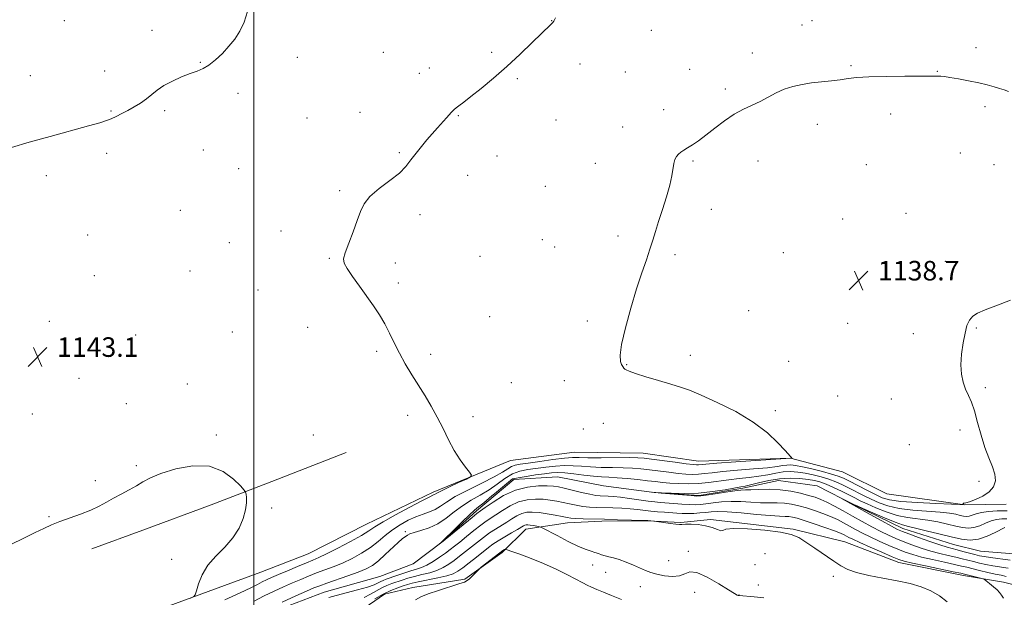
# Model space of a CAD drawing. Extents: x 2152300 to 2155200, y 359800 to 362700.
# Drawn here: x 2152904 to 2153307, y 361684 to 361921 of the extents above; entities that cross this region are included whole.
import ezdxf

# ---------------------------------------------------------------- set-up
doc = ezdxf.new("R2010")
doc.units = 0
doc.header["$MEASUREMENT"] = 0
doc.linetypes.add('rvrstm', pattern=[117.1, 50, -3.9, 0.5, -3.9, 0.5, -3.9, 0.5, -3.9, 50])
for name, color, linetype, lineweight in [('32000', 7, 'Continuous', 0), ('DTM HARD BREAKLINE', 7, 'Continuous', 0), ('DTM SPOT ELEVATION', 2, 'Continuous', 13), ('INDEX CONTOUR', 41, 'Continuous', 13), ('INTERMEDIATE CONTOUR', 44, 'Continuous', 0), ('SPOT ELEVATION', 7, 'Continuous', 0), ('STREAM - RIVER SINGLE LINE', 142, 'rvrstm', 0)]:
    doc.layers.add(name, color=color, linetype=linetype, lineweight=lineweight)
doc.styles.add('Style-ITALICS', font='ITALICS.shx')

# ---------------------------------------------------------------- blocks, each defined once
blk = doc.blocks.new('SPOT')
at = {"layer": 'SPOT ELEVATION'}
for p, q in [((-3.91, -3.91), (3.82, 3.81)), ((-1.65, 3.77), (1.72, -3.93))]:
    blk.add_line(p, q, dxfattribs=at)

msp = doc.modelspace()

# ---------------------------------------------------------------- linework, layer by layer
at = {"layer": '32000', "flags": 128}
msp.add_lwpolyline([(2153000, 360000), (2153000, 362500)], dxfattribs=at)
at = {"layer": 'DTM HARD BREAKLINE'}
for points in [[(2153291.15, 361722.46, 1137.97), (2153259.28, 361726.86, 1139.96), (2153241.04, 361735.88, 1139.65), (2153219.84, 361741.55, 1140.01), (2153182.07, 361740.25, 1140.75), (2153159.38, 361743.53, 1140.85), (2153131.32, 361744, 1141.22), (2153105.13, 361740.56, 1141.64), (2153073.46, 361727.54, 1142.37), (2153046.14, 361714.44, 1143), (2153022.22, 361702.26, 1143.11), (2153002.74, 361694.84, 1143.42), (2152963.79, 361680.48, 1144.26), (2152930.64, 361666.52, 1145.47), (2152905.28, 361654.84, 1145.52), (2152879.04, 361648.02, 1145.78), (2152858.52, 361636.26, 1145.89), (2152841.35, 361622.51, 1146.3), (2152816.51, 361613.25, 1146.62), (2152781.91, 361598.82, 1146.51), (2152767.68, 361586.96, 1146.25), (2152754.79, 361568.3, 1146.2)], [(2152933.55, 361704.39, 1144.29), (2152954.49, 361711.97, 1144.4), (2152982.42, 361722.41, 1144.61), (2153007.35, 361731.9, 1143.54), (2153037.78, 361743.79, 1142.57)], [(2153291.15, 361722.46, 1137.97), (2153308.09, 361722.66, 1137.39)], [(2153041.16, 361677.25, 1142.69), (2153053.4, 361685.76, 1142.69), (2153065.06, 361688.47, 1143.53), (2153086.41, 361691.99, 1143.85), (2153101.6, 361702.86, 1144.21), (2153111.43, 361712.38, 1142.69), (2153128.42, 361715, 1140.75), (2153142.46, 361715.73, 1140.33), (2153161.34, 361715.9, 1140.02), (2153174.88, 361715.19, 1139.91), (2153187, 361716.44, 1139.7), (2153220.81, 361712.49, 1139.86), (2153242.02, 361707.3, 1139.13), (2153264.13, 361698.71, 1138.6), (2153290.66, 361693.42, 1138.45), (2153307.07, 361690.73, 1137.56), (2153319.6, 361687.62, 1136.35), (2153338.5, 361689.24, 1137.45), (2153359.23, 361684.06, 1136.4)]]:
    msp.add_polyline3d(points, dxfattribs=at)
at = {"layer": 'DTM SPOT ELEVATION'}
for p in [(2152922.32, 361920.85, 1145.6), (2153121.97, 361920.91, 1142.03), (2153224.51, 361919.06, 1140.43), (2153228.65, 361920.9, 1140.47), (2152958.16, 361916.9, 1144.62), (2153162.76, 361916.84, 1141), (2153053.05, 361907.88, 1142.92), (2153097.4, 361907.92, 1142.32), (2153204.14, 361907.59, 1140.29), (2153295.81, 361909.82, 1140.4), (2152978.08, 361903.79, 1144.07), (2153017.8, 361905.78, 1143.43), (2153133.56, 361903.14, 1141.39), (2152938.82, 361900.25, 1144.71), (2153067.71, 361899.25, 1142.67), (2153071.85, 361901.48, 1142.65), (2153152.08, 361899.84, 1140.86), (2153178.48, 361900.92, 1140.5), (2153244.62, 361902.46, 1140.1), (2153279.98, 361900.15, 1140.05), (2152908.41, 361898.28, 1144.96), (2153107.85, 361897.02, 1141.77), (2152993.4, 361891.13, 1143.69), (2153193.13, 361892.87, 1140.19), (2152941.47, 361883.78, 1144.12), (2152963.39, 361884.02, 1143.72), (2153043.48, 361883.32, 1142.85), (2153167.81, 361884.39, 1140.3), (2153299.49, 361885.67, 1139.73), (2153021.74, 361880.98, 1143.04), (2153083.65, 361881.94, 1141.9), (2153123.78, 361880.17, 1141.01), (2153260.83, 361882.61, 1139.64), (2153151.01, 361877.33, 1140.33), (2153230.71, 361878.43, 1139.69), (2152979.25, 361867.88, 1142.92), (2153059.49, 361866.76, 1142.16), (2153289.4, 361866.62, 1139.16), (2152939.7, 361866.46, 1143.52), (2153099.5, 361865.32, 1141.12), (2153179.8, 361863.4, 1139.91), (2153206.47, 361863.34, 1139.58), (2152993.72, 361860.26, 1142.53), (2153139.87, 361862.38, 1140.35), (2153250.86, 361861.83, 1139.34), (2153303.14, 361861.77, 1139.06), (2152914.99, 361857.3, 1143.47), (2153087.47, 361857.46, 1141.27), (2153035.15, 361851.13, 1142.16), (2153119.31, 361852.94, 1140.65), (2152969.89, 361843.16, 1142.35), (2153187.39, 361843.53, 1139.66), (2153068.06, 361841.38, 1141.62), (2153241.18, 361839.52, 1139.11), (2153267.08, 361841.85, 1138.84), (2153011.09, 361834.63, 1142.09), (2152931.91, 361833, 1142.48), (2153118.09, 361831.09, 1140.71), (2153149.16, 361832.54, 1140.24), (2152989.91, 361829.83, 1142.14), (2153123.21, 361828.06, 1140.61), (2153030.88, 361823.42, 1142.07), (2153092.64, 361824.29, 1141.14), (2153172.43, 361824.96, 1139.83), (2153216.8, 361825.73, 1139.17), (2153283.18, 361822.26, 1138.42), (2152973.85, 361818.22, 1142.12), (2153057.87, 361821.55, 1141.71), (2153257.13, 361821.08, 1138.67), (2152934.58, 361816.35, 1142.31), (2153001.61, 361810.4, 1142.28), (2153059.18, 361813.27, 1141.72), (2153202.59, 361802, 1139.17), (2153096.5, 361799.56, 1141.1), (2152916.16, 361797.59, 1142.78), (2153022.05, 361795.12, 1142.55), (2153136.55, 361797.78, 1140.23), (2153243.17, 361796.86, 1138.59), (2153295.92, 361794.93, 1137.9), (2152951.6, 361791.97, 1142.58), (2152991.09, 361793.18, 1142.52), (2153270.09, 361792.55, 1138.47), (2153050.24, 361785.27, 1142.2), (2153072.44, 361784.08, 1141.69), (2153178.79, 361783.72, 1139.62), (2153152.65, 361779.82, 1139.93), (2153219.05, 361781.28, 1138.79), (2152928.32, 361774.29, 1142.96), (2152972.65, 361771.9, 1143.12), (2153105.39, 361772.49, 1141.18), (2153127.08, 361773.25, 1140.84), (2153299.63, 361770.39, 1137.72), (2153239.09, 361767.03, 1139.23), (2153261.06, 361765.79, 1139.03), (2152947.67, 361763.8, 1143.28), (2152909.18, 361759.63, 1143.23), (2153062.97, 361759.02, 1142.29), (2153089.68, 361758.58, 1141.66), (2153213.56, 361760.95, 1139.8), (2153143.06, 361755.77, 1140.85), (2152984.51, 361751.09, 1143.7), (2153024.26, 361751.09, 1142.98), (2153134.89, 361753.46, 1141.77), (2153289.19, 361753.06, 1138.36), (2153268.49, 361747.11, 1138.88), (2152951.74, 361738.52, 1143.82), (2152935.06, 361732.29, 1143.78), (2153296.98, 361732.07, 1138.65), (2152916.02, 361717.54, 1143.94), (2153007.29, 361721.04, 1143.6), (2153061.96, 361711.39, 1138.29), (2153177.88, 361703.29, 1141.68), (2153209.27, 361702.45, 1141.16), (2152966.27, 361700.06, 1144.33), (2153138.8, 361697.76, 1142.7), (2153169.92, 361699.5, 1141.19), (2153205.28, 361697.81, 1140.67), (2153144.07, 361694.77, 1142.75), (2153237.28, 361693.16, 1140.5), (2153206.56, 361689.49, 1141.26), (2153158.25, 361688.88, 1142.72), (2153180.46, 361686.57, 1142.61), (2153198.71, 361685.5, 1141.95)]:
    msp.add_point(p, dxfattribs=at)
at = {"layer": 'INDEX CONTOUR'}
for points in [[(2152999.867, 361682.783, 1140), (2153004.152, 361685.061, 1140), (2153008.258, 361687.072, 1140), (2153012.144, 361688.836, 1140), (2153015.779, 361690.412, 1140), (2153019.161, 361691.857, 1140), (2153022.398, 361693.2, 1140), (2153025.629, 361694.463, 1140), (2153028.971, 361695.69, 1140), (2153032.488, 361697.002, 1140), (2153036.226, 361698.538, 1140), (2153040.176, 361700.402, 1140), (2153044.11, 361702.548, 1140), (2153047.749, 361704.893, 1140), (2153050.91, 361707.35, 1140), (2153053.796, 361709.806, 1140), (2153056.71, 361712.144, 1140), (2153059.868, 361714.256, 1140), (2153063.15, 361716.069, 1140), (2153066.35, 361717.518, 1140), (2153069.297, 361718.594, 1140), (2153071.936, 361719.501, 1140), (2153074.255, 361720.493, 1140), (2153076.359, 361721.799, 1140), (2153078.854, 361723.526, 1140), (2153082.476, 361725.75, 1140), (2153087.625, 361728.463, 1140), (2153093.363, 361731.321, 1140), (2153098.421, 361733.895, 1140), (2153101.85, 361735.849, 1140), (2153103.981, 361737.207, 1140), (2153105.466, 361738.084, 1140), (2153106.948, 361738.614, 1140), (2153109.037, 361739.002, 1140), (2153112.332, 361739.471, 1140), (2153117.125, 361740.169, 1140), (2153122.49, 361740.933, 1140), (2153127.194, 361741.528, 1140), (2153130.44, 361741.781, 1140), (2153133.185, 361741.79, 1140), (2153136.819, 361741.721, 1140), (2153142.245, 361741.702, 1140), (2153153.753, 361741.734, 1140), (2153157.236, 361741.686, 1140), (2153159.791, 361741.511, 1140), (2153162.855, 361741.136, 1140), (2153172.569, 361739.849, 1140), (2153177.047, 361739.267, 1140), (2153179.844, 361738.929, 1140), (2153181.299, 361738.802, 1140), (2153182.073, 361738.805, 1140), (2153185.038, 361739.074, 1140), (2153189.65, 361739.436, 1140), (2153197.389, 361739.991, 1140), (2153219.874, 361741.529, 1140), (2153220.398, 361741.403, 1140), (2153220.408, 361741.417, 1140), (2153220.053, 361741.894, 1140), (2153219.82, 361742.165, 1140), (2153217.53, 361744.727, 1140), (2153214.653, 361747.838, 1140), (2153210.348, 361751.89, 1140), (2153204.526, 361756.324, 1140), (2153197.329, 361760.619, 1140), (2153189.801, 361764.413, 1140), (2153183.216, 361767.384, 1140), (2153178.434, 361769.349, 1140), (2153174.664, 361770.681, 1140), (2153170.705, 361771.896, 1140), (2153165.744, 361773.368, 1140), (2153160.537, 361774.924, 1140), (2153156.227, 361776.255, 1140), (2153153.656, 361777.133, 1140), (2153152.448, 361777.669, 1140), (2153151.921, 361778.056, 1140), (2153151.505, 361778.471, 1140), (2153151.068, 361779.042, 1140), (2153150.591, 361779.877, 1140), (2153150.121, 361781.199, 1140), (2153149.984, 361783.686, 1140), (2153150.573, 361788.128, 1140), (2153152.137, 361794.939, 1140), (2153154.348, 361803.035, 1140), (2153156.733, 361810.958, 1140), (2153158.894, 361817.545, 1140), (2153160.73, 361822.832, 1140), (2153162.214, 361827.151, 1140), (2153163.372, 361830.871, 1140), (2153164.436, 361834.498, 1140), (2153165.69, 361838.573, 1140), (2153167.306, 361843.433, 1140), (2153169.005, 361848.595, 1140), (2153170.398, 361853.369, 1140), (2153171.207, 361857.21, 1140), (2153171.934, 361862.356, 1140), (2153172.397, 361864, 1140), (2153173.045, 361865.224, 1140), (2153173.865, 361866.163, 1140), (2153174.857, 361866.956, 1140), (2153176.088, 361867.753, 1140), (2153177.641, 361868.706, 1140), (2153179.602, 361869.962, 1140), (2153182.06, 361871.651, 1140), (2153185.109, 361873.901, 1140), (2153188.769, 361876.733, 1140), (2153192.771, 361879.76, 1140), (2153196.773, 361882.491, 1140), (2153200.505, 361884.574, 1140), (2153207.319, 361887.783, 1140), (2153210.583, 361889.514, 1140), (2153213.865, 361891.268, 1140), (2153217.242, 361892.804, 1140), (2153220.782, 361893.937, 1140), (2153224.51, 361894.734, 1140), (2153228.443, 361895.316, 1140), (2153232.544, 361895.796, 1140), (2153236.562, 361896.231, 1140), (2153240.194, 361896.665, 1140), (2153243.366, 361897.124, 1140), (2153246.915, 361897.549, 1140), (2153251.908, 361897.865, 1140), (2153258.928, 361898.02, 1140), (2153266.635, 361898.064, 1140), (2153273.205, 361898.076, 1140), (2153277.282, 361898.111, 1140), (2153279.373, 361898.152, 1140), (2153280.452, 361898.161, 1140), (2153281.409, 361898.096, 1140), (2153282.801, 361897.906, 1140), (2153285.105, 361897.535, 1140), (2153288.594, 361896.955, 1140), (2153292.754, 361896.214, 1140), (2153296.867, 361895.391, 1140), (2153300.357, 361894.556, 1140), (2153303.18, 361893.761, 1140), (2153305.428, 361893.055, 1140), (2153307.263, 361892.456, 1140), (2153309.133, 361891.867, 1140)], [(2153283.963, 361682.706, 1140), (2153280.872, 361685.088, 1140), (2153277.322, 361687.203, 1140), (2153273.31, 361688.83, 1140), (2153268.745, 361690.09, 1140), (2153263.511, 361691.192, 1140), (2153257.65, 361692.308, 1140), (2153251.823, 361693.465, 1140), (2153246.846, 361694.653, 1140), (2153243.251, 361695.902, 1140), (2153240.424, 361697.396, 1140), (2153237.466, 361699.361, 1140), (2153229.703, 361704.651, 1140), (2153226.038, 361707.129, 1140), (2153223.136, 361708.969, 1140), (2153220.1, 361710.268, 1140), (2153215.71, 361711.245, 1140), (2153209.273, 361712.048, 1140), (2153202.199, 361712.591, 1140), (2153196.421, 361712.725, 1140), (2153193.321, 361712.394, 1140), (2153192.074, 361711.938, 1140), (2153191.301, 361711.788, 1140), (2153189.886, 361712.241, 1140), (2153187.738, 361713.053, 1140), (2153185.025, 361713.842, 1140), (2153181.977, 361714.31, 1140), (2153179.037, 361714.485, 1140), (2153176.713, 361714.479, 1140), (2153175.3, 361714.401, 1140), (2153174.256, 361714.357, 1140), (2153172.827, 361714.451, 1140), (2153170.516, 361714.746, 1140), (2153167.845, 361715.14, 1140), (2153163.747, 361715.769, 1140), (2153161.327, 361715.938, 1140), (2153160.392, 361715.972, 1140), (2153148.958, 361716.316, 1140), (2153143.566, 361716.463, 1140), (2153134.79, 361716.692, 1140), (2153131.819, 361716.811, 1140), (2153129.831, 361716.971, 1140), (2153128.227, 361717.216, 1140), (2153126.261, 361717.599, 1140), (2153123.409, 361718.137, 1140), (2153120.044, 361718.715, 1140), (2153116.763, 361719.189, 1140), (2153114.024, 361719.422, 1140), (2153111.744, 361719.329, 1140), (2153109.701, 361718.837, 1140), (2153107.701, 361717.912, 1140), (2153105.663, 361716.68, 1140), (2153103.534, 361715.31, 1140), (2153098.908, 361712.478, 1140), (2153096.472, 361710.881, 1140), (2153094.002, 361709.074, 1140), (2153091.523, 361707.13, 1140), (2153089.056, 361705.144, 1140), (2153086.625, 361703.206, 1140), (2153084.256, 361701.359, 1140), (2153081.98, 361699.631, 1140), (2153079.786, 361698.054, 1140), (2153077.51, 361696.664, 1140), (2153074.945, 361695.498, 1140), (2153071.972, 361694.57, 1140), (2153068.81, 361693.798, 1140), (2153065.767, 361693.079, 1140), (2153063.078, 361692.331, 1140), (2153060.707, 361691.569, 1140), (2153056.505, 361690.127, 1140), (2153054.489, 361689.352, 1140), (2153052.415, 361688.376, 1140), (2153047.788, 361685.732, 1140), (2153045.091, 361684.411, 1140)]]:
    msp.add_polyline3d(points, dxfattribs=at)
at = {"layer": 'INTERMEDIATE CONTOUR'}
for points in [[(2152900.619, 361868.915, 1144), (2152907.903, 361871.004, 1144), (2152916.463, 361873.393, 1144), (2152932.181, 361877.726, 1144), (2152936.804, 361879.034, 1144), (2152939.56, 361879.903, 1144), (2152941.515, 361880.668, 1144), (2152943.553, 361881.605, 1144), (2152945.823, 361882.747, 1144), (2152948.29, 361884.056, 1144), (2152950.898, 361885.504, 1144), (2152953.5, 361887.075, 1144), (2152955.929, 361888.757, 1144), (2152960.368, 361892.373, 1144), (2152963.106, 361894.241, 1144), (2152966.573, 361896.084, 1144), (2152970.355, 361897.778, 1144), (2152973.872, 361899.175, 1144), (2152976.708, 361900.226, 1144), (2152979.116, 361901.256, 1144), (2152981.511, 361902.683, 1144), (2152984.2, 361904.81, 1144), (2152987.037, 361907.467, 1144), (2152989.761, 361910.368, 1144), (2152992.16, 361913.32, 1144), (2152994.208, 361916.509, 1144), (2152995.923, 361920.212, 1144), (2152997.344, 361924.574, 1144)], [(2152988.104, 361683.414, 1142), (2152994.363, 361686.293, 1142), (2152998.679, 361688.371, 1142), (2153001.417, 361689.776, 1142), (2153003.326, 361690.78, 1142), (2153005.1, 361691.644, 1142), (2153007.198, 361692.583, 1142), (2153010.021, 361693.801, 1142), (2153013.773, 361695.404, 1142), (2153017.858, 361697.134, 1142), (2153021.478, 361698.641, 1142), (2153024.144, 361699.717, 1142), (2153026.569, 361700.751, 1142), (2153029.773, 361702.274, 1142), (2153034.398, 361704.631, 1142), (2153039.577, 361707.38, 1142), (2153044.072, 361709.888, 1142), (2153047.078, 361711.735, 1142), (2153049.553, 361713.358, 1142), (2153052.896, 361715.407, 1142), (2153058.011, 361718.291, 1142), (2153063.833, 361721.448, 1142), (2153068.805, 361724.076, 1142), (2153071.76, 361725.58, 1142), (2153073.584, 361726.44, 1142), (2153073.984, 361726.677, 1142), (2153074.88, 361727.182, 1142), (2153076.817, 361728.167, 1142), (2153080.072, 361729.729, 1142), (2153083.829, 361731.494, 1142), (2153086.999, 361732.97, 1142), (2153088.72, 361733.852, 1142), (2153089.044, 361734.569, 1142), (2153088.245, 361735.735, 1142), (2153086.61, 361737.838, 1142), (2153084.446, 361740.856, 1142), (2153082.071, 361744.637, 1142), (2153079.737, 361749.005, 1142), (2153077.434, 361753.68, 1142), (2153075.087, 361758.353, 1142), (2153072.634, 361762.793, 1142), (2153070.07, 361767.077, 1142), (2153064.659, 361775.747, 1142), (2153061.986, 361780.179, 1142), (2153059.549, 361784.547, 1142), (2153057.45, 361788.76, 1142), (2153055.533, 361792.788, 1142), (2153053.577, 361796.616, 1142), (2153051.396, 361800.27, 1142), (2153048.938, 361803.931, 1142), (2153043.204, 361812.016, 1142), (2153040.373, 361816.046, 1142), (2153038.157, 361819.294, 1142), (2153036.927, 361821.422, 1142), (2153036.696, 361823.208, 1142), (2153037.38, 361825.705, 1142), (2153038.832, 361829.632, 1142), (2153040.64, 361834.368, 1142), (2153042.324, 361838.958, 1142), (2153043.613, 361842.686, 1142), (2153045.073, 361845.803, 1142), (2153047.477, 361848.803, 1142), (2153051.283, 361852.042, 1142), (2153055.692, 361855.34, 1142), (2153059.59, 361858.382, 1142), (2153062.227, 361861.016, 1142), (2153064.319, 361863.761, 1142), (2153066.948, 361867.297, 1142), (2153070.824, 361871.993, 1142), (2153075.165, 361876.978, 1142), (2153078.82, 361881.064, 1142), (2153080.954, 361883.401, 1142), (2153082.024, 361884.47, 1142), (2153082.802, 361885.083, 1142), (2153083.979, 361885.959, 1142), (2153085.913, 361887.44, 1142), (2153088.875, 361889.771, 1142), (2153093.023, 361893.117, 1142), (2153098.049, 361897.309, 1142), (2153103.531, 361902.099, 1142), (2153109.025, 361907.167, 1142), (2153113.997, 361911.924, 1142), (2153121.642, 361919.327, 1142), (2153122.321, 361920.016, 1142), (2153122.829, 361920.699, 1142), (2153123.449, 361922.073, 1142)], [(2153011.523, 361682.562, 1138), (2153017.103, 361685.095, 1138), (2153021.536, 361687.025, 1138), (2153024.549, 361688.312, 1138), (2153026.938, 361689.265, 1138), (2153029.776, 361690.286, 1138), (2153038.408, 361693.254, 1138), (2153042.68, 361694.801, 1138), (2153045.938, 361696.156, 1138), (2153048.515, 361697.587, 1138), (2153050.999, 361699.461, 1138), (2153053.799, 361701.987, 1138), (2153059.025, 361707.009, 1138), (2153060.65, 361708.428, 1138), (2153061.655, 361709.165, 1138), (2153062.315, 361709.585, 1138), (2153062.93, 361709.993, 1138), (2153063.89, 361710.482, 1138), (2153065.613, 361711.091, 1138), (2153068.358, 361711.878, 1138), (2153071.78, 361713.004, 1138), (2153075.376, 361714.649, 1138), (2153078.763, 361716.905, 1138), (2153082.032, 361719.496, 1138), (2153085.394, 361722.057, 1138), (2153088.989, 361724.321, 1138), (2153092.687, 361726.418, 1138), (2153096.288, 361728.58, 1138), (2153099.642, 361730.938, 1138), (2153102.802, 361733.222, 1138), (2153105.874, 361735.065, 1138), (2153108.965, 361736.21, 1138), (2153112.198, 361736.856, 1138), (2153119.532, 361737.816, 1138), (2153123.482, 361738.275, 1138), (2153127.27, 361738.523, 1138), (2153130.732, 361738.45, 1138), (2153134.151, 361738.184, 1138), (2153137.918, 361737.909, 1138), (2153142.285, 361737.765, 1138), (2153146.9, 361737.698, 1138), (2153151.269, 361737.612, 1138), (2153155.046, 361737.423, 1138), (2153158.494, 361737.122, 1138), (2153162.03, 361736.716, 1138), (2153169.956, 361735.722, 1138), (2153173.703, 361735.291, 1138), (2153176.888, 361735.006, 1138), (2153179.614, 361734.89, 1138), (2153182.083, 361734.952, 1138), (2153184.575, 361735.195, 1138), (2153187.677, 361735.578, 1138), (2153192.06, 361736.05, 1138), (2153198.048, 361736.564, 1138), (2153204.605, 361737.091, 1138), (2153210.352, 361737.604, 1138), (2153214.257, 361738.074, 1138), (2153216.682, 361738.456, 1138), (2153218.335, 361738.703, 1138), (2153219.883, 361738.76, 1138), (2153221.829, 361738.561, 1138), (2153224.635, 361738.026, 1138), (2153228.532, 361737.134, 1138), (2153232.838, 361736.058, 1138), (2153236.639, 361735.021, 1138), (2153239.32, 361734.16, 1138), (2153241.448, 361733.266, 1138), (2153243.89, 361732.046, 1138), (2153251.038, 361728.37, 1138), (2153254.538, 361726.596, 1138), (2153257.341, 361725.302, 1138), (2153260.391, 361724.427, 1138), (2153264.966, 361723.813, 1138), (2153271.791, 361723.332, 1138), (2153279.378, 361722.964, 1138), (2153285.684, 361722.714, 1138), (2153289.191, 361722.588, 1138), (2153290.472, 361722.57, 1138), (2153290.625, 361722.651, 1138), (2153290.575, 361722.805, 1138), (2153290.553, 361722.972, 1138), (2153290.615, 361723.083, 1138), (2153290.864, 361723.116, 1138), (2153291.589, 361723.24, 1138), (2153293.124, 361723.671, 1138), (2153295.627, 361724.579, 1138), (2153298.555, 361725.946, 1138), (2153301.186, 361727.704, 1138), (2153302.928, 361729.799, 1138), (2153303.7, 361732.216, 1138), (2153303.549, 361734.951, 1138), (2153302.574, 361738.034, 1138), (2153301.075, 361741.628, 1138), (2153299.409, 361745.93, 1138), (2153297.86, 361750.98, 1138), (2153296.449, 361756.205, 1138), (2153295.128, 361760.869, 1138), (2153293.862, 361764.449, 1138), (2153292.658, 361767.267, 1138), (2153291.535, 361769.85, 1138), (2153290.536, 361772.664, 1138), (2153289.81, 361775.92, 1138), (2153289.53, 361779.762, 1138), (2153289.801, 361784.208, 1138), (2153290.459, 361788.768, 1138), (2153291.271, 361792.816, 1138), (2153292.082, 361795.883, 1138), (2153293.052, 361798.086, 1138), (2153294.415, 361799.689, 1138), (2153296.432, 361800.978, 1138), (2153299.461, 361802.295, 1138), (2153303.885, 361803.998, 1138), (2153309.89, 361806.274, 1138)], [(2152973.982, 361684.097, 1144), (2152975.316, 361684.761, 1144), (2152975.957, 361685.548, 1144), (2152976.454, 361687.131, 1144), (2152977.302, 361689.973, 1144), (2152978.78, 361693.68, 1144), (2152981.111, 361697.645, 1144), (2152984.367, 361701.402, 1144), (2152988.017, 361705.046, 1144), (2152991.38, 361708.81, 1144), (2152993.906, 361712.827, 1144), (2152995.584, 361716.818, 1144), (2152996.538, 361720.405, 1144), (2152996.909, 361723.274, 1144), (2152996.908, 361725.389, 1144), (2152996.767, 361726.78, 1144), (2152996.593, 361727.597, 1144), (2152996.005, 361728.464, 1144), (2152994.498, 361730.123, 1144), (2152991.653, 361732.98, 1144), (2152987.407, 361736.098, 1144), (2152981.774, 361738.202, 1144), (2152974.968, 361738.37, 1144), (2152967.954, 361737.094, 1144), (2152961.889, 361735.219, 1144), (2152957.593, 361733.432, 1144), (2152954.534, 361731.786, 1144), (2152951.843, 361730.175, 1144), (2152948.844, 361728.518, 1144), (2152945.626, 361726.828, 1144), (2152942.47, 361725.142, 1144), (2152939.544, 361723.489, 1144), (2152936.556, 361721.858, 1144), (2152933.102, 361720.231, 1144), (2152928.946, 361718.601, 1144), (2152920.427, 361715.542, 1144), (2152917.051, 361714.187, 1144), (2152913.917, 361712.758, 1144), (2152910.335, 361711.013, 1144), (2152905.777, 361708.776, 1144), (2152900.375, 361706.16, 1144)], [(2153308.195, 361693.057, 1136), (2153306.115, 361693.516, 1136), (2153303.679, 361694.005, 1136), (2153300.583, 361694.696, 1136), (2153297.247, 361695.494, 1136), (2153291.998, 361696.804, 1136), (2153289.844, 361697.327, 1136), (2153286.962, 361697.976, 1136), (2153282.805, 361698.874, 1136), (2153277.996, 361699.93, 1136), (2153273.459, 361701.001, 1136), (2153269.851, 361701.994, 1136), (2153266.803, 361703.021, 1136), (2153263.689, 361704.246, 1136), (2153260.059, 361705.776, 1136), (2153256.168, 361707.492, 1136), (2153252.449, 361709.221, 1136), (2153249.235, 361710.82, 1136), (2153246.456, 361712.297, 1136), (2153241.528, 361715.035, 1136), (2153239.02, 361716.347, 1136), (2153236.23, 361717.635, 1136), (2153233.043, 361718.897, 1136), (2153229.644, 361720.088, 1136), (2153226.294, 361721.149, 1136), (2153223.186, 361722.026, 1136), (2153220.241, 361722.68, 1136), (2153217.311, 361723.077, 1136), (2153214.26, 361723.215, 1136), (2153210.998, 361723.227, 1136), (2153207.443, 361723.284, 1136), (2153203.561, 361723.494, 1136), (2153199.495, 361723.731, 1136), (2153195.436, 361723.811, 1136), (2153191.571, 361723.603, 1136), (2153188.086, 361723.22, 1136), (2153185.163, 361722.827, 1136), (2153182.866, 361722.563, 1136), (2153180.785, 361722.453, 1136), (2153178.388, 361722.497, 1136), (2153175.327, 361722.679, 1136), (2153171.975, 361722.934, 1136), (2153166.433, 361723.389, 1136), (2153164.162, 361723.608, 1136), (2153161.439, 361723.946, 1136), (2153153.852, 361725.042, 1136), (2153150.133, 361725.541, 1136), (2153147.223, 361725.844, 1136), (2153145.028, 361725.988, 1136), (2153141.752, 361726.105, 1136), (2153139.972, 361726.283, 1136), (2153137.513, 361726.715, 1136), (2153134.13, 361727.47, 1136), (2153127.082, 361729.182, 1136), (2153124.701, 361729.718, 1136), (2153122.675, 361730.012, 1136), (2153120.164, 361730.149, 1136), (2153116.54, 361730.141, 1136), (2153112.044, 361729.694, 1136), (2153107.13, 361728.439, 1136), (2153102.263, 361726.199, 1136), (2153097.944, 361723.552, 1136), (2153094.683, 361721.276, 1136), (2153092.729, 361719.878, 1136), (2153091.3, 361718.808, 1136), (2153089.356, 361717.253, 1136), (2153076.855, 361707.008, 1136), (2153076.126, 361706.494, 1136), (2153076.204, 361706.579, 1136), (2153076.938, 361707.242, 1136), (2153077.573, 361707.851, 1136), (2153081.955, 361712.189, 1136), (2153085.309, 361715.489, 1136), (2153088.312, 361718.364, 1136), (2153090.354, 361720.179, 1136), (2153092.012, 361721.516, 1136), (2153094.154, 361723.265, 1136), (2153097.433, 361726.027, 1136), (2153098.533, 361726.869, 1136), (2153105.925, 361733.057, 1136), (2153114.645, 361734.562, 1136), (2153115.359, 361734.709, 1136), (2153119.07, 361735.157, 1136), (2153121.94, 361735.464, 1136), (2153124.473, 361735.617, 1136), (2153127.347, 361735.518, 1136), (2153131.024, 361735.12, 1136), (2153135.115, 361734.578, 1136), (2153139.018, 361734.098, 1136), (2153142.324, 361733.827, 1136), (2153145.395, 361733.674, 1136), (2153148.785, 361733.489, 1136), (2153152.854, 361733.159, 1136), (2153157.195, 361732.733, 1136), (2153161.205, 361732.295, 1136), (2153164.469, 361731.916, 1136), (2153167.342, 361731.595, 1136), (2153170.36, 361731.316, 1136), (2153173.932, 361731.083, 1136), (2153177.929, 361730.977, 1136), (2153182.092, 361731.1, 1136), (2153186.215, 361731.507, 1136), (2153194.47, 361732.665, 1136), (2153198.708, 361733.138, 1136), (2153202.897, 361733.573, 1136), (2153206.859, 361734.083, 1136), (2153210.465, 361734.736, 1136), (2153213.761, 361735.393, 1136), (2153216.838, 361735.869, 1136), (2153219.793, 361736.018, 1136), (2153222.742, 361735.849, 1136), (2153225.807, 361735.414, 1136), (2153229.057, 361734.761, 1136), (2153232.348, 361733.925, 1136), (2153235.487, 361732.941, 1136), (2153238.341, 361731.836, 1136), (2153241.037, 361730.611, 1136), (2153243.762, 361729.257, 1136), (2153249.711, 361726.237, 1136), (2153252.835, 361724.698, 1136), (2153256.051, 361723.24, 1136), (2153259.712, 361721.956, 1136), (2153264.26, 361720.949, 1136), (2153269.894, 361720.276, 1136), (2153281.124, 361719.431, 1136), (2153284.953, 361718.982, 1136), (2153287.54, 361718.511, 1136), (2153289.329, 361718.091, 1136), (2153290.714, 361717.795, 1136), (2153291.894, 361717.681, 1136), (2153293.015, 361717.805, 1136), (2153294.242, 361718.189, 1136), (2153295.81, 361718.723, 1136), (2153297.973, 361719.258, 1136), (2153300.905, 361719.666, 1136), (2153304.484, 361719.896, 1136), (2153308.506, 361719.914, 1136)], [(2153308.954, 361696.383, 1134), (2153302.669, 361697.384, 1134), (2153299.818, 361697.928, 1134), (2153297.218, 361698.515, 1134), (2153294.81, 361699.117, 1134), (2153290.141, 361700.318, 1134), (2153287.493, 361700.956, 1134), (2153284.415, 361701.655, 1134), (2153280.957, 361702.474, 1134), (2153277.223, 361703.474, 1134), (2153273.338, 361704.688, 1134), (2153269.511, 361706.023, 1134), (2153265.978, 361707.355, 1134), (2153262.871, 361708.613, 1134), (2153259.924, 361709.924, 1134), (2153256.771, 361711.47, 1134), (2153253.151, 361713.372, 1134), (2153249.204, 361715.527, 1134), (2153245.175, 361717.773, 1134), (2153241.294, 361719.951, 1134), (2153237.743, 361721.911, 1134), (2153234.688, 361723.506, 1134), (2153232.189, 361724.651, 1134), (2153229.857, 361725.505, 1134), (2153227.201, 361726.292, 1134), (2153223.844, 361727.161, 1134), (2153219.874, 361727.985, 1134), (2153215.498, 361728.563, 1134), (2153210.976, 361728.76, 1134), (2153206.788, 361728.699, 1134), (2153203.467, 361728.566, 1134), (2153201.286, 361728.492, 1134), (2153199.474, 361728.388, 1134), (2153196.998, 361728.11, 1134), (2153193.193, 361727.572, 1134), (2153188.878, 361726.92, 1134), (2153185.238, 361726.359, 1134), (2153183.049, 361726.049, 1134), (2153181.44, 361725.996, 1134), (2153179.132, 361726.158, 1134), (2153166.831, 361727.22, 1134), (2153163.186, 361727.579, 1134), (2153164.562, 361727.485, 1134), (2153166.885, 361727.354, 1134), (2153170.937, 361727.164, 1134), (2153176.24, 361727.066, 1134), (2153182.101, 361727.246, 1134), (2153187.856, 361727.819, 1134), (2153192.955, 361728.587, 1134), (2153199.369, 361729.712, 1134), (2153201.189, 361730.054, 1134), (2153203.367, 361730.563, 1134), (2153206.673, 361731.397, 1134), (2153210.839, 361732.33, 1134), (2153215.34, 361733.036, 1134), (2153219.702, 361733.274, 1134), (2153223.655, 361733.139, 1134), (2153226.98, 361732.802, 1134), (2153229.581, 361732.386, 1134), (2153231.858, 361731.791, 1134), (2153234.334, 361730.86, 1134), (2153237.362, 361729.512, 1134), (2153240.625, 361727.955, 1134), (2153243.634, 361726.467, 1134), (2153246.082, 361725.24, 1134), (2153248.383, 361724.105, 1134), (2153251.133, 361722.802, 1134), (2153254.757, 361721.178, 1134), (2153259.004, 361719.487, 1134), (2153263.455, 361718.087, 1134), (2153267.773, 361717.228, 1134), (2153276.085, 361716.163, 1134), (2153280.185, 361715.395, 1134), (2153284.065, 361714.494, 1134), (2153287.479, 361713.656, 1134), (2153290.272, 361713.059, 1134), (2153292.649, 361712.829, 1134), (2153294.907, 361713.078, 1134), (2153297.276, 361713.848, 1134), (2153299.694, 361714.869, 1134), (2153302.036, 361715.806, 1134), (2153304.215, 361716.387, 1134), (2153306.3, 361716.642, 1134), (2153308.401, 361716.671, 1134)], [(2153307.013, 361684.092, 1138), (2153306.231, 361685.349, 1138), (2153305.438, 361686.403, 1138), (2153304.378, 361687.509, 1138), (2153302.902, 361688.827, 1138), (2153301.305, 361690.161, 1138), (2153299.992, 361691.226, 1138), (2153299.215, 361691.825, 1138), (2153298.606, 361692.125, 1138), (2153297.641, 361692.383, 1138), (2153291.054, 361694, 1138), (2153289.493, 361694.348, 1138), (2153286.43, 361694.996, 1138), (2153275.037, 361697.387, 1138), (2153269.695, 361698.528, 1138), (2153266.364, 361699.3, 1138), (2153264.095, 361700.019, 1138), (2153261.4, 361701.136, 1138), (2153257.247, 361702.938, 1138), (2153252.412, 361705.06, 1138), (2153248.127, 361706.97, 1138), (2153245.318, 361708.268, 1138), (2153243.708, 361709.066, 1138), (2153241.763, 361710.12, 1138), (2153240.298, 361710.783, 1138), (2153237.772, 361711.764, 1138), (2153233.898, 361713.144, 1138), (2153229.431, 361714.67, 1138), (2153225.386, 361716.005, 1138), (2153222.528, 361716.89, 1138), (2153220.607, 361717.376, 1138), (2153219.124, 361717.592, 1138), (2153217.545, 361717.67, 1138), (2153215.208, 361717.757, 1138), (2153211.419, 361718.003, 1138), (2153205.835, 361718.497, 1138), (2153199.516, 361719.074, 1138), (2153193.874, 361719.509, 1138), (2153189.949, 361719.634, 1138), (2153187.293, 361719.52, 1138), (2153185.087, 361719.297, 1138), (2153182.684, 361719.076, 1138), (2153180.129, 361718.911, 1138), (2153177.641, 361718.836, 1138), (2153175.366, 361718.875, 1138), (2153173.158, 361718.999, 1138), (2153168.154, 361719.372, 1138), (2153165.332, 361719.597, 1138), (2153162.53, 361719.865, 1138), (2153157.157, 361720.504, 1138), (2153154.146, 361720.792, 1138), (2153150.678, 361721.004, 1138), (2153146.992, 361721.152, 1138), (2153140.252, 361721.344, 1138), (2153137.381, 361721.487, 1138), (2153134.666, 361721.763, 1138), (2153131.98, 361722.22, 1138), (2153129.311, 361722.794, 1138), (2153126.671, 361723.391, 1138), (2153124.054, 361723.926, 1138), (2153121.359, 361724.363, 1138), (2153118.463, 361724.67, 1138), (2153115.282, 361724.781, 1138), (2153111.894, 361724.512, 1138), (2153108.415, 361723.638, 1138), (2153104.982, 361722.055, 1138), (2153101.804, 361720.116, 1138), (2153099.108, 361718.293, 1138), (2153095.104, 361715.643, 1138), (2153092.915, 361714.067, 1138), (2153090.103, 361711.877, 1138), (2153087.041, 361709.406, 1138), (2153084.266, 361707.145, 1138), (2153082.149, 361705.439, 1138), (2153080.374, 361704.061, 1138), (2153078.456, 361702.643, 1138), (2153076.052, 361700.933, 1138), (2153073.389, 361699.158, 1138), (2153070.838, 361697.662, 1138), (2153068.647, 361696.681, 1138), (2153066.569, 361696.01, 1138), (2153064.236, 361695.333, 1138), (2153061.422, 361694.426, 1138), (2153058.489, 361693.414, 1138), (2153054.143, 361691.885, 1138), (2153052.919, 361691.423, 1138), (2153051.951, 361690.973, 1138), (2153050.888, 361690.395, 1138), (2153049.243, 361689.641, 1138), (2153046.497, 361688.681, 1138), (2153042.395, 361687.524, 1138), (2153033.618, 361685.235, 1138), (2153030.724, 361684.386, 1138)], [(2153309.711, 361699.709, 1132), (2153301.659, 361700.763, 1132), (2153299.053, 361701.159, 1132), (2153297.189, 361701.536, 1132), (2153295.355, 361702.002, 1132), (2153290.438, 361703.31, 1132), (2153288.025, 361703.936, 1132), (2153286.025, 361704.437, 1132), (2153283.917, 361705.017, 1132), (2153280.987, 361705.947, 1132), (2153276.824, 361707.382, 1132), (2153272.22, 361709.025, 1132), (2153268.267, 361710.465, 1132), (2153265.683, 361711.45, 1132), (2153263.679, 361712.357, 1132), (2153261.094, 361713.719, 1132), (2153257.13, 361715.89, 1132), (2153252.458, 361718.47, 1132), (2153240.979, 361724.901, 1132), (2153240.979, 361724.919, 1132), (2153246.004, 361722.453, 1132), (2153247.119, 361721.941, 1132), (2153249.431, 361720.906, 1132), (2153253.463, 361719.115, 1132), (2153258.295, 361717.017, 1132), (2153262.649, 361715.228, 1132), (2153265.653, 361714.18, 1132), (2153268.062, 361713.567, 1132), (2153271.045, 361712.895, 1132), (2153275.416, 361711.806, 1132), (2153280.59, 361710.478, 1132), (2153285.63, 361709.221, 1132), (2153289.829, 361708.323, 1132), (2153293.403, 361707.977, 1132), (2153296.8, 361708.354, 1132), (2153300.308, 361709.506, 1132), (2153303.577, 361711.017, 1132), (2153307.525, 361713.109, 1132)], [(2153208.912, 361684.312, 1142), (2153204.931, 361684.634, 1142), (2153198.693, 361685.179, 1142), (2153198.55, 361685.203, 1142), (2153198.366, 361685.251, 1142), (2153197.977, 361685.409, 1142), (2153196.869, 361686.023, 1142), (2153194.436, 361687.508, 1142), (2153190.381, 361690.03, 1142), (2153185.624, 361692.765, 1142), (2153181.388, 361694.642, 1142), (2153178.541, 361694.919, 1142), (2153176.513, 361694.175, 1142), (2153174.373, 361693.319, 1142), (2153171.453, 361693.066, 1142), (2153168.119, 361693.36, 1142), (2153164.996, 361693.953, 1142), (2153162.523, 361694.65, 1142), (2153160.4, 361695.465, 1142), (2153155.41, 361697.671, 1142), (2153152.448, 361698.905, 1142), (2153149.651, 361699.942, 1142), (2153147.324, 361700.625, 1142), (2153145.427, 361701.067, 1142), (2153143.83, 361701.451, 1142), (2153142.411, 361701.916, 1142), (2153141.065, 361702.428, 1142), (2153139.695, 361702.914, 1142), (2153138.144, 361703.368, 1142), (2153136.038, 361704.068, 1142), (2153132.941, 361705.361, 1142), (2153128.684, 361707.431, 1142), (2153124.13, 361709.781, 1142), (2153118.312, 361712.855, 1142), (2153117.338, 361713.299, 1142), (2153116.65, 361713.464, 1142), (2153114.319, 361713.879, 1142), (2153113.1, 361714.071, 1142), (2153112.185, 361714.17, 1142), (2153111.522, 361714.161, 1142), (2153110.986, 361714.036, 1142), (2153110.42, 361713.769, 1142), (2153107.959, 361712.327, 1142), (2153105.547, 361710.948, 1142), (2153102.711, 361709.313, 1142), (2153100.03, 361707.695, 1142), (2153097.901, 361706.274, 1142), (2153096.006, 361704.853, 1142), (2153091.1, 361700.975, 1142), (2153088.139, 361698.657, 1142), (2153085.502, 361696.619, 1142), (2153083.521, 361695.175, 1142), (2153081.631, 361694.17, 1142), (2153079.053, 361693.335, 1142), (2153075.297, 361692.459, 1142), (2153067.298, 361690.824, 1142), (2153064.733, 361690.236, 1142), (2153062.925, 361689.724, 1142), (2153061.16, 361689.145, 1142), (2153058.868, 361688.368, 1142), (2153056.057, 361687.281, 1142), (2153052.879, 361685.779, 1142), (2153049.524, 361683.846, 1142)], [(2153150.505, 361683.624, 1144), (2153146.504, 361685.189, 1144), (2153143.133, 361686.567, 1144), (2153140.391, 361687.728, 1144), (2153138.237, 361688.677, 1144), (2153136.528, 361689.467, 1144), (2153134.721, 361690.366, 1144), (2153128.423, 361693.654, 1144), (2153123.749, 361696.004, 1144), (2153118.612, 361698.378, 1144), (2153113.492, 361700.464, 1144), (2153108.95, 361702.13, 1144), (2153105.568, 361703.293, 1144), (2153103.721, 361703.908, 1144), (2153102.975, 361704.098, 1144), (2153102.689, 361704.026, 1144), (2153101.553, 361703.376, 1144), (2153101.234, 361703.166, 1144), (2153100.716, 361702.773, 1144), (2153093.113, 361696.805, 1144), (2153092.531, 361696.301, 1144), (2153088.254, 361692.078, 1144), (2153087.392, 361691.321, 1144), (2153086.234, 361690.732, 1144), (2153083.973, 361689.961, 1144), (2153075.536, 361687.315, 1144), (2153071.334, 361685.91, 1144), (2153068.367, 361684.72, 1144), (2153066.204, 361683.449, 1144)]]:
    msp.add_polyline3d(points, dxfattribs=at)
at = {"layer": 'STREAM - RIVER SINGLE LINE'}
msp.add_polyline3d([(2153005.83, 361677.84, 1137.18), (2153028.72, 361686.66, 1136.82), (2153051.58, 361693.05, 1136.4), (2153065.21, 361698.15, 1136.24), (2153076.98, 361707.15, 1135.98), (2153091.22, 361719.98, 1135.61), (2153106.44, 361732.79, 1135.03), (2153124.37, 361733.94, 1134.62), (2153143.18, 361730.24, 1134.25), (2153163.94, 361727.48, 1133.99), (2153182.31, 361726.2, 1133.83), (2153200.27, 361729.29, 1133.67), (2153214.84, 361732.43, 1132.88), (2153230.77, 361730.23, 1132.2), (2153246.13, 361722.23, 1131.89), (2153265.81, 361712.71, 1131.31), (2153286.51, 361706.08, 1130.89), (2153297.6, 361703.47, 1130.63), (2153318.38, 361701.67, 1130.26)], dxfattribs=at)

# ---------------------------------------------------------------- block references
at = {"layer": 'SPOT ELEVATION'}
for p in [(2153247.659, 361814.376, 1138.711), (2152911.348, 361783.056, 1143.091)]:
    msp.add_blockref('SPOT', p, dxfattribs=at)

# ---------------------------------------------------------------- texts
at = {"layer": 'SPOT ELEVATION', "style": 'Style-ITALICS'}
for s, p in [('1138.7', (2153255.659, 361814.376, 1138.711)), ('1143.1', (2152919.348, 361783.056, 1143.091))]:
    msp.add_text(s, height=8, dxfattribs=at).set_placement(p)

doc.saveas('drawing.dxf')
